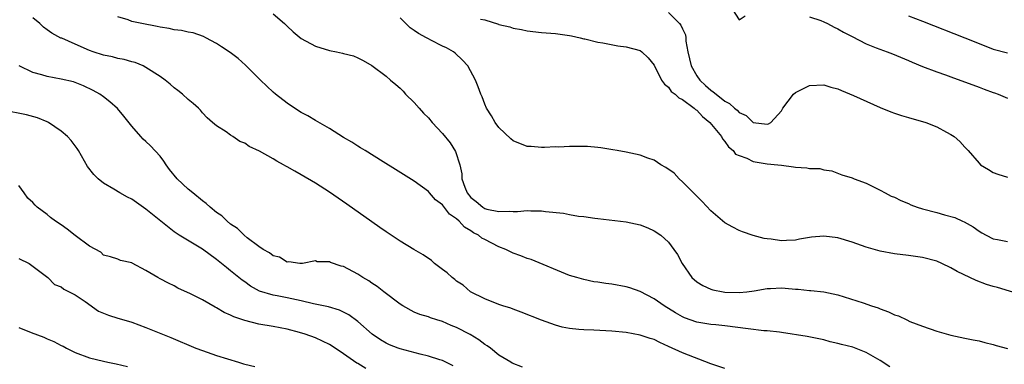
# Model space of a CAD drawing. Units: inches. Extents: x 2622000 to 2625000, y 1503000 to 1506000.
# Drawn here: x 2622425 to 2622565, y 1505073 to 1505122 of the extents above; entities that cross this region are included whole.
import ezdxf

# ---------------------------------------------------------------- set-up
doc = ezdxf.new("R2010")
doc.units = ezdxf.units.IN
doc.header["$MEASUREMENT"] = 0
doc.layers.add('LD26221503_2ft', color=133, linetype='Continuous')

msp = doc.modelspace()

# ---------------------------------------------------------------- linework, layer by layer
at = {"layer": 'LD26221503_2ft'}
for points, elevation in [([(2622526.09, 1505123), (2622527, 1505121.54), (2622527.88, 1505122.12)], 8136), ([(2622525, 1505072.1), (2622523, 1505072.79), (2622519, 1505074.32), (2622517, 1505075.26), (2622515.8, 1505075.8), (2622515, 1505076.21), (2622514.39, 1505076.39), (2622513, 1505076.86), (2622511, 1505077.21), (2622509, 1505077.41), (2622506.45, 1505077.55), (2622505, 1505077.58), (2622504.33, 1505077.67), (2622503, 1505077.77), (2622501.97, 1505077.97), (2622501, 1505078.25), (2622499, 1505078.96), (2622496.12, 1505080.12), (2622495, 1505080.52), (2622494.67, 1505080.67), (2622493.55, 1505081), (2622493, 1505081.19), (2622491, 1505081.98), (2622488.98, 1505083), (2622487.91, 1505083.91), (2622487, 1505084.5), (2622486.73, 1505084.73), (2622486.36, 1505085), (2622485.66, 1505085.66), (2622485, 1505086.14), (2622483.88, 1505087), (2622483.43, 1505087.43), (2622482.24, 1505088.24), (2622480.93, 1505089), (2622479, 1505090.15), (2622477.71, 1505091), (2622477, 1505091.48), (2622476.12, 1505092.12), (2622475, 1505092.9), (2622471.43, 1505095.43), (2622469, 1505097.1), (2622467, 1505098.39), (2622465, 1505099.57), (2622464.07, 1505100.07), (2622463, 1505100.7), (2622462.79, 1505100.79), (2622462.47, 1505101), (2622461.52, 1505101.52), (2622461, 1505101.83), (2622459.07, 1505102.93), (2622457.6, 1505103.6), (2622457, 1505104.04), (2622456.28, 1505104.28), (2622455.29, 1505105), (2622455, 1505105.19), (2622454.35, 1505105.65), (2622453, 1505106.5), (2622452.45, 1505107), (2622451.66, 1505107.66), (2622451, 1505108.37), (2622450.72, 1505108.72), (2622450.46, 1505109), (2622449.69, 1505109.69), (2622449, 1505110.25), (2622448.19, 1505111), (2622447.53, 1505111.53), (2622447, 1505111.92), (2622446.42, 1505112.42), (2622445.73, 1505113), (2622445, 1505113.51), (2622443, 1505114.79), (2622442.59, 1505115), (2622441.47, 1505115.47), (2622441, 1505115.6), (2622439.92, 1505115.92), (2622439, 1505116.07), (2622438.27, 1505116.27), (2622437, 1505116.51), (2622435.53, 1505117), (2622435, 1505117.2), (2622433, 1505118.1), (2622431.07, 1505118.93), (2622430.96, 1505118.96), (2622429.65, 1505119.65), (2622429, 1505120.13), (2622428.51, 1505120.51), (2622427.98, 1505121), (2622427, 1505121.84)], 8124), ([(2622548.34, 1505072.34), (2622547, 1505073.25), (2622545, 1505074.41), (2622543.12, 1505075.12), (2622541.53, 1505075.53), (2622541, 1505075.68), (2622539.92, 1505075.92), (2622539, 1505076.17), (2622536.65, 1505076.65), (2622533, 1505077.23), (2622532.75, 1505077.25), (2622531, 1505077.47), (2622530.52, 1505077.48), (2622528.28, 1505077.72), (2622525, 1505078.18), (2622523.71, 1505078.29), (2622523, 1505078.37), (2622521, 1505078.67), (2622519.29, 1505079.29), (2622519, 1505079.42), (2622517.99, 1505079.99), (2622517, 1505080.63), (2622516.76, 1505080.76), (2622516.4, 1505081), (2622515, 1505081.99), (2622513, 1505083.03), (2622511.54, 1505083.54), (2622511, 1505083.7), (2622509, 1505084.05), (2622508.15, 1505084.15), (2622507, 1505084.35), (2622506.42, 1505084.42), (2622505, 1505084.72), (2622504.01, 1505085), (2622503, 1505085.32), (2622497.57, 1505087.57), (2622497, 1505087.73), (2622496.1, 1505088.1), (2622495, 1505088.48), (2622494.64, 1505088.64), (2622493.98, 1505089), (2622493, 1505089.38), (2622491, 1505090.38), (2622490.58, 1505090.58), (2622490.08, 1505091), (2622489.37, 1505091.37), (2622489, 1505091.63), (2622488.13, 1505092.13), (2622487.38, 1505093), (2622487, 1505093.35), (2622486.01, 1505094.01), (2622485.12, 1505095.12), (2622485, 1505095.31), (2622484.02, 1505096.02), (2622483.16, 1505097), (2622483, 1505097.2), (2622481, 1505098.65), (2622478.34, 1505100.34), (2622476.59, 1505101.41), (2622474.03, 1505103), (2622473.41, 1505103.41), (2622473, 1505103.64), (2622472.18, 1505104.18), (2622471, 1505104.87), (2622469, 1505106.12), (2622467, 1505107.27), (2622465.92, 1505107.92), (2622465, 1505108.42), (2622464.06, 1505109), (2622463, 1505109.71), (2622461.33, 1505111), (2622461, 1505111.28), (2622459.21, 1505113), (2622457.12, 1505115.12), (2622456.05, 1505116.05), (2622454.91, 1505116.91), (2622453.72, 1505117.72), (2622453, 1505118.17), (2622451.47, 1505119), (2622451.15, 1505119.15), (2622449.67, 1505119.67), (2622449, 1505119.79), (2622448.03, 1505120.03), (2622447, 1505120.12), (2622446.3, 1505120.3), (2622445, 1505120.48), (2622444.59, 1505120.59), (2622442.43, 1505121), (2622441, 1505121.31), (2622440.47, 1505121.53), (2622439, 1505121.97)], 8126), ([(2622461, 1505122.4), (2622462.61, 1505121), (2622463, 1505120.62), (2622463.85, 1505119.85), (2622465, 1505118.91), (2622467, 1505117.8), (2622469, 1505117.19), (2622470, 1505117), (2622470.82, 1505116.82), (2622471, 1505116.76), (2622472.41, 1505116.41), (2622473, 1505116.15), (2622473.78, 1505115.78), (2622475, 1505115.06), (2622477, 1505113.56), (2622477.62, 1505113), (2622478.38, 1505112.38), (2622479, 1505111.83), (2622479.41, 1505111.41), (2622479.76, 1505111), (2622481, 1505109.81), (2622481.69, 1505109), (2622482.33, 1505108.33), (2622483, 1505107.65), (2622483.54, 1505107), (2622485, 1505105.42), (2622486.08, 1505104.08), (2622486.86, 1505102.86), (2622487.44, 1505101), (2622487.72, 1505099.72), (2622487.76, 1505099), (2622488.16, 1505097.84), (2622488.49, 1505097), (2622489, 1505096.35), (2622489.79, 1505095.79), (2622490.69, 1505095), (2622491, 1505094.81), (2622491.28, 1505094.72), (2622493, 1505094.37), (2622494.43, 1505094.43), (2622495, 1505094.35), (2622495.64, 1505094.36), (2622497, 1505094.49), (2622497.53, 1505094.47), (2622499, 1505094.47), (2622499.61, 1505094.39), (2622502.12, 1505094.12), (2622503, 1505093.94), (2622504.28, 1505093.72), (2622505, 1505093.65), (2622506.59, 1505093.41), (2622507, 1505093.38), (2622511, 1505092.89), (2622513, 1505092.47), (2622514.07, 1505092.07), (2622515, 1505091.64), (2622515.93, 1505091), (2622517, 1505090.02), (2622517.77, 1505089), (2622518.26, 1505088.26), (2622518.94, 1505087), (2622520.3, 1505085), (2622521, 1505084.4), (2622521.86, 1505083.86), (2622523, 1505083.35), (2622523.27, 1505083.27), (2622524.73, 1505083), (2622525, 1505082.96), (2622527, 1505082.89), (2622528.1, 1505083), (2622529.12, 1505083.12), (2622531, 1505083.46), (2622531.47, 1505083.47), (2622533, 1505083.54), (2622533.52, 1505083.52), (2622535, 1505083.36), (2622535.37, 1505083.37), (2622537, 1505083.18), (2622537.19, 1505083.19), (2622539, 1505082.97), (2622541, 1505082.54), (2622544.57, 1505081.43), (2622545.77, 1505081), (2622546.7, 1505080.7), (2622547, 1505080.57), (2622548.17, 1505080.17), (2622549, 1505079.74), (2622549.57, 1505079.57), (2622550.74, 1505079), (2622551.21, 1505078.79), (2622553, 1505078.12), (2622555, 1505077.42), (2622557, 1505076.86), (2622559, 1505076.44), (2622560.16, 1505076.16), (2622561, 1505076.02), (2622561.79, 1505075.79), (2622563, 1505075.53), (2622563.4, 1505075.4), (2622565.04, 1505074.96)], 8128), ([(2622567, 1505082.55), (2622563.58, 1505083.58), (2622563, 1505083.73), (2622562.04, 1505084.04), (2622560.57, 1505084.57), (2622557.87, 1505085.87), (2622557, 1505086.4), (2622555.73, 1505087), (2622555, 1505087.33), (2622553, 1505087.86), (2622551, 1505088.15), (2622549, 1505088.39), (2622547, 1505088.75), (2622545, 1505089.33), (2622543, 1505090.04), (2622541, 1505090.64), (2622539, 1505090.89), (2622537.28, 1505090.72), (2622535.57, 1505090.43), (2622535, 1505090.3), (2622533.73, 1505090.27), (2622533, 1505090.22), (2622531.56, 1505090.44), (2622531, 1505090.5), (2622530.56, 1505090.56), (2622529, 1505090.96), (2622527.49, 1505091.49), (2622527, 1505091.68), (2622526.14, 1505092.14), (2622525, 1505092.78), (2622523, 1505094.46), (2622521.8, 1505095.81), (2622521, 1505096.54), (2622520.79, 1505096.79), (2622519, 1505098.59), (2622518.51, 1505099), (2622517.79, 1505099.79), (2622516.63, 1505100.63), (2622515.92, 1505101), (2622515, 1505101.63), (2622514.08, 1505101.92), (2622513, 1505102.35), (2622511, 1505102.77), (2622509.72, 1505103), (2622509.13, 1505103.13), (2622507.41, 1505103.41), (2622507, 1505103.46), (2622505.56, 1505103.56), (2622505, 1505103.58), (2622503.56, 1505103.56), (2622503, 1505103.58), (2622501.5, 1505103.5), (2622501, 1505103.53), (2622499.43, 1505103.43), (2622499, 1505103.44), (2622497.56, 1505103.56), (2622497, 1505103.57), (2622495, 1505104.39), (2622494.66, 1505104.66), (2622493, 1505106.28), (2622492.48, 1505107), (2622491.95, 1505107.95), (2622491.25, 1505109), (2622491, 1505109.57), (2622490.61, 1505110.61), (2622490.41, 1505111), (2622490.04, 1505112.04), (2622489.67, 1505113), (2622488.61, 1505115), (2622487.81, 1505115.81), (2622486.8, 1505116.8), (2622486.56, 1505117), (2622485.56, 1505117.56), (2622485, 1505117.82), (2622483.34, 1505118.66), (2622483, 1505118.83), (2622482.74, 1505119), (2622481.59, 1505119.59), (2622481, 1505120.04), (2622480.41, 1505120.41), (2622479, 1505121.82)], 8130), ([(2622490.36, 1505121.64), (2622491, 1505121.52), (2622492.93, 1505120.93), (2622493, 1505120.89), (2622494.55, 1505120.55), (2622495, 1505120.36), (2622496.17, 1505120.17), (2622497, 1505119.96), (2622499, 1505119.75), (2622501, 1505119.62), (2622503, 1505119.33), (2622503.26, 1505119.26), (2622504.5, 1505119), (2622505, 1505118.86), (2622505.17, 1505118.83), (2622507, 1505118.36), (2622507.73, 1505118.27), (2622509.85, 1505117.85), (2622511, 1505117.71), (2622513, 1505117.17), (2622513.25, 1505117), (2622514.15, 1505116.15), (2622515, 1505115.13), (2622516.03, 1505113), (2622516.42, 1505112.42), (2622517, 1505111.99), (2622517.39, 1505111.39), (2622517.94, 1505111), (2622518.49, 1505110.49), (2622519, 1505110.26), (2622520.65, 1505109), (2622520.82, 1505108.82), (2622521, 1505108.72), (2622521.82, 1505107.82), (2622522.86, 1505107), (2622524.5, 1505105), (2622524.66, 1505104.66), (2622525, 1505104.3), (2622525.52, 1505103.52), (2622526.17, 1505103), (2622526.52, 1505102.52), (2622527, 1505102.29), (2622528.08, 1505101.92), (2622529, 1505101.46), (2622531, 1505101.15), (2622532.47, 1505101), (2622533, 1505100.92), (2622534.71, 1505100.71), (2622535, 1505100.66), (2622536.58, 1505100.58), (2622537, 1505100.48), (2622538.45, 1505100.45), (2622539, 1505100.26), (2622540.12, 1505100.12), (2622541.58, 1505099.58), (2622543, 1505099.13), (2622543.32, 1505099), (2622545, 1505098.37), (2622547, 1505097.4), (2622547.68, 1505097), (2622548.56, 1505096.56), (2622549, 1505096.39), (2622549.92, 1505095.92), (2622551, 1505095.49), (2622551.33, 1505095.33), (2622552.22, 1505095), (2622553, 1505094.77), (2622555, 1505094.24), (2622556.08, 1505093.92), (2622557.54, 1505093.54), (2622558.64, 1505093), (2622558.89, 1505092.89), (2622560.18, 1505092.18), (2622561, 1505091.57), (2622561.37, 1505091.37), (2622561.98, 1505091), (2622563, 1505090.52), (2622563.61, 1505090.39), (2622565, 1505090.12)], 8132), ([(2622517, 1505122.56), (2622518.58, 1505121), (2622518.77, 1505120.77), (2622519, 1505120.24), (2622519.4, 1505119.4), (2622519.47, 1505119), (2622519.48, 1505118.52), (2622519.75, 1505117), (2622520, 1505116), (2622520.2, 1505115), (2622521, 1505113.62), (2622521.44, 1505113), (2622522.24, 1505112.24), (2622523, 1505111.56), (2622523.35, 1505111.35), (2622523.75, 1505111), (2622525, 1505110), (2622525.67, 1505109.67), (2622526.35, 1505109), (2622526.72, 1505108.71), (2622527, 1505108.41), (2622527.99, 1505107.99), (2622529, 1505107), (2622531, 1505106.77), (2622531.19, 1505106.81), (2622531.52, 1505107), (2622533, 1505108.65), (2622533.22, 1505109), (2622534.73, 1505111), (2622535, 1505111.25), (2622537, 1505112.22), (2622539, 1505112.3), (2622540, 1505112), (2622541, 1505111.74), (2622541.5, 1505111.5), (2622543.2, 1505110.8), (2622547, 1505109.11), (2622548.5, 1505108.5), (2622549, 1505108.32), (2622549.99, 1505107.99), (2622551, 1505107.68), (2622553.46, 1505107), (2622555, 1505106.37), (2622556.38, 1505105.62), (2622557, 1505105.3), (2622557.46, 1505105), (2622558.28, 1505104.28), (2622559, 1505103.51), (2622559.43, 1505103), (2622561, 1505101.21), (2622561.2, 1505101), (2622562.31, 1505100.31), (2622563, 1505099.92), (2622563.65, 1505099.65), (2622565, 1505099.22)], 8134), ([(2622537, 1505121.95), (2622538.58, 1505121.42), (2622539, 1505121.26), (2622539.53, 1505121), (2622540.48, 1505120.48), (2622541, 1505120.27), (2622541.8, 1505119.8), (2622543, 1505119.16), (2622545, 1505118.14), (2622546.43, 1505117.57), (2622547.97, 1505117), (2622548.71, 1505116.71), (2622551, 1505115.76), (2622551.52, 1505115.52), (2622553, 1505114.93), (2622555, 1505114.17), (2622556.25, 1505113.75), (2622557, 1505113.47), (2622561, 1505111.97), (2622561.72, 1505111.72), (2622563, 1505111.24), (2622563.19, 1505111.19), (2622563.71, 1505111), (2622565, 1505110.44)], 8136), ([(2622551, 1505122.11), (2622553, 1505121.37), (2622559, 1505118.99), (2622561, 1505118.16), (2622563, 1505117.39), (2622565, 1505116.88)], 8138), ([(2622496.32, 1505072.32), (2622494.89, 1505072.89), (2622494.69, 1505073), (2622493, 1505073.99), (2622491.8, 1505075), (2622491.34, 1505075.34), (2622491, 1505075.54), (2622490.17, 1505076.18), (2622488.93, 1505076.93), (2622487, 1505077.93), (2622486.22, 1505078.22), (2622485, 1505078.78), (2622484.22, 1505079), (2622483.29, 1505079.29), (2622483, 1505079.43), (2622481.79, 1505079.79), (2622481, 1505080.12), (2622479.4, 1505081), (2622479, 1505081.25), (2622476.7, 1505083), (2622475.75, 1505083.75), (2622475, 1505084.22), (2622474.55, 1505084.55), (2622473.74, 1505085), (2622473, 1505085.48), (2622471, 1505086.57), (2622470.63, 1505086.63), (2622469.15, 1505087.15), (2622469, 1505087.26), (2622467.26, 1505087.26), (2622467, 1505087.36), (2622465.16, 1505087), (2622465.02, 1505086.98), (2622464.79, 1505087), (2622463.23, 1505087.23), (2622463, 1505087.18), (2622461.92, 1505087.92), (2622461, 1505088.07), (2622460.51, 1505088.51), (2622459.6, 1505089), (2622459, 1505089.4), (2622457.34, 1505090.66), (2622456.92, 1505091), (2622455.97, 1505091.97), (2622455, 1505092.59), (2622454.51, 1505093), (2622453.74, 1505093.74), (2622453, 1505094.25), (2622452.08, 1505095), (2622451.52, 1505095.52), (2622451, 1505095.89), (2622449.62, 1505097), (2622449, 1505097.53), (2622447.4, 1505099), (2622446.33, 1505100.33), (2622445.85, 1505101), (2622445.52, 1505101.52), (2622445, 1505102.2), (2622443.67, 1505103.67), (2622443, 1505104.3), (2622442.62, 1505104.62), (2622442.26, 1505105), (2622441, 1505106.45), (2622439.89, 1505107.89), (2622438.95, 1505108.95), (2622437.91, 1505109.91), (2622437, 1505110.64), (2622436.48, 1505111), (2622435.53, 1505111.53), (2622434.18, 1505112.18), (2622432.73, 1505112.73), (2622431, 1505113.12), (2622429, 1505113.51), (2622428.24, 1505113.76), (2622427, 1505114.09), (2622425.03, 1505115.03)], 8122), ([(2622486.5, 1505072.5), (2622485, 1505073.26), (2622484.64, 1505073.36), (2622483, 1505073.89), (2622481.85, 1505074.15), (2622479, 1505074.9), (2622478.7, 1505075), (2622477.48, 1505075.48), (2622477, 1505075.72), (2622476.2, 1505076.2), (2622475.05, 1505077), (2622473, 1505078.79), (2622471.72, 1505079.72), (2622470.4, 1505080.4), (2622468.84, 1505080.84), (2622466.73, 1505081.27), (2622465, 1505081.7), (2622463, 1505082.12), (2622461.6, 1505082.4), (2622461, 1505082.49), (2622459.08, 1505083.08), (2622457.79, 1505083.79), (2622457, 1505084.38), (2622456.63, 1505084.63), (2622455, 1505085.97), (2622454.42, 1505086.42), (2622453, 1505087.59), (2622451, 1505089.05), (2622447.71, 1505091), (2622447.28, 1505091.28), (2622447, 1505091.49), (2622445.09, 1505093), (2622443, 1505094.71), (2622441, 1505096.1), (2622440.4, 1505096.4), (2622439.32, 1505097), (2622438.47, 1505097.53), (2622437, 1505098.4), (2622436.24, 1505099), (2622435.61, 1505099.61), (2622434.73, 1505100.73), (2622433.45, 1505103), (2622433.28, 1505103.28), (2622432.42, 1505104.42), (2622431.87, 1505105), (2622431, 1505105.75), (2622429.19, 1505107), (2622429, 1505107.1), (2622427.65, 1505107.65), (2622426.08, 1505108.08), (2622422.75, 1505108.75)], 8120), ([(2622474.12, 1505072.13), (2622473, 1505072.82), (2622472.88, 1505072.88), (2622471, 1505074.2), (2622469.8, 1505075), (2622469, 1505075.51), (2622467, 1505076.47), (2622465.56, 1505077), (2622464.76, 1505077.24), (2622463, 1505077.68), (2622461, 1505078.05), (2622459, 1505078.4), (2622457, 1505078.91), (2622455.43, 1505079.43), (2622455, 1505079.67), (2622454.06, 1505080.06), (2622453, 1505080.71), (2622452.8, 1505080.8), (2622451, 1505081.83), (2622449.29, 1505082.71), (2622447.52, 1505083.52), (2622447, 1505083.83), (2622446.19, 1505084.19), (2622445, 1505084.84), (2622444.68, 1505085), (2622443, 1505086.02), (2622441.05, 1505087.05), (2622441, 1505087.1), (2622439.42, 1505087.42), (2622439, 1505087.6), (2622437.96, 1505087.96), (2622437, 1505088.2), (2622436.59, 1505088.59), (2622435, 1505089.45), (2622433, 1505090.99), (2622431.85, 1505091.85), (2622431, 1505092.46), (2622430.17, 1505093), (2622429.5, 1505093.5), (2622429, 1505093.94), (2622427.61, 1505095), (2622427.29, 1505095.29), (2622427, 1505095.63), (2622426.28, 1505096.28), (2622425.75, 1505097), (2622425, 1505098.07)], 8118), ([(2622425, 1505087.72), (2622426.46, 1505087), (2622429.1, 1505085), (2622430.04, 1505084.04), (2622431, 1505083.7), (2622431.36, 1505083.36), (2622433, 1505082.55), (2622434.38, 1505081.62), (2622436.26, 1505080.26), (2622437, 1505079.96), (2622437.7, 1505079.7), (2622439, 1505079.27), (2622439.22, 1505079.22), (2622441, 1505078.67), (2622443, 1505077.94), (2622445.1, 1505077.1), (2622446.52, 1505076.52), (2622450.07, 1505075), (2622451, 1505074.65), (2622453, 1505073.98), (2622456.09, 1505073), (2622456.8, 1505072.8), (2622457, 1505072.73), (2622458.4, 1505072.4)], 8116), ([(2622425, 1505077.93), (2622426.76, 1505077.24), (2622428.56, 1505076.56), (2622429, 1505076.34), (2622429.96, 1505075.96), (2622431, 1505075.37), (2622431.27, 1505075.27), (2622431.75, 1505075), (2622433, 1505074.39), (2622435, 1505073.64), (2622437, 1505073.14), (2622437.61, 1505073), (2622438.79, 1505072.79), (2622440.4, 1505072.4)], 8114)]:
    msp.add_lwpolyline(points, dxfattribs=dict(at, elevation=elevation))

doc.saveas('drawing.dxf')
